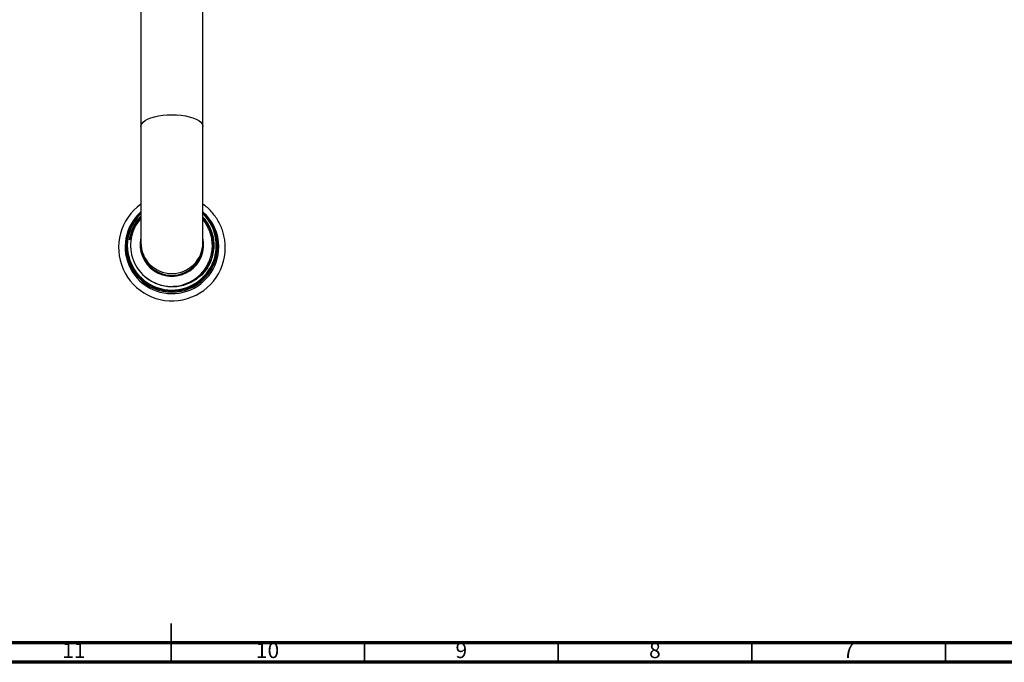
# Model space of a CAD drawing. Units: millimetres. Extents: x 5 to 995, y 5 to 995.
# Drawn here: x 461 to 715, y 5 to 171 of the extents above; entities that cross this region are included whole.
import ezdxf

# ---------------------------------------------------------------- set-up
doc = ezdxf.new("R2010")
doc.units = ezdxf.units.MM
doc.styles.add('SLDTEXTSTYLE0', font='TXT', dxfattribs={"width": 0.75})

msp = doc.modelspace()

# ---------------------------------------------------------------- linework, layer by layer
at = {"color": 7, "linetype": 'Continuous', "lineweight": 25}
for p, q in [((492.22, 174.41), (492.22, 143.41)), ((508.22, 143.41), (508.22, 174.41)), ((492.22, 143.41), (492.22, 113.41)), ((508.22, 113.41), (508.22, 143.41)), ((491.04, 118.76), (492.22, 120.19)), ((490.02, 116.85), (491.04, 118.76)), ((489.42, 114.78), (489.29, 114.15)), ((489.4, 114.79), (490.02, 116.85)), ((488.47, 112.68), (488.47, 112.34)), ((492.22, 113.41), (492.22, 112.95)), ((508.22, 112.95), (508.22, 113.41)), ((511.97, 112.34), (511.97, 112.68))]:
    msp.add_line(p, q, dxfattribs=at)
at = {"color": 5, "linetype": 'Continuous', "lineweight": 35}
for p, q in [((500, 5), (500, 15)), ((500, 10), (500, 5)), ((550, 10), (550, 5)), ((600, 10), (600, 5)), ((650, 10), (650, 5)), ((700, 10), (700, 5))]:
    msp.add_line(p, q, dxfattribs=at)
at = {"color": 5, "linetype": 'Continuous', "lineweight": 70}
for p, q in [((990, 10), (10, 10)), ((995, 5), (5, 5))]:
    msp.add_line(p, q, dxfattribs=at)
at = {"color": 8, "linetype": 'Continuous', "lineweight": 25, "flags": 128}
msp.add_lwpolyline([(492.22, 143.41), (492.25, 143.64), (492.43, 144.09), (492.78, 144.53), (493.3, 144.94), (493.97, 145.31), (494.78, 145.65), (495.72, 145.93), (496.75, 146.16), (497.87, 146.33), (499.03, 146.43), (500.22, 146.46), (501.42, 146.43), (502.58, 146.33), (503.7, 146.16), (504.73, 145.93), (505.67, 145.65), (506.48, 145.31), (507.15, 144.94), (507.67, 144.53), (508.02, 144.09), (508.2, 143.64), (508.22, 143.41)], dxfattribs=at)
at = {"color": 7, "linetype": 'Continuous', "lineweight": 25}
for centre, radius, start, end in [((500.24, 112.16), 13.77, 125.6084, 0.0554), ((500.24, 112.34), 12.09, 131.5334, 359.9972), ((500.24, 112.68), 11.74, 133.0626, 359.9867), ((500.17, 112.67), 11.45, 133.966, 179.9766), ((500.21, 112.68), 11.49, 180.0158, 45.7686), ((500.12, 112.7), 10.57, 138.3311, 327.6956), ((500.28, 112.33), 12.05, 0.0248, 48.7298), ((500.28, 112.67), 11.7, 0.0243, 47.2049), ((500.22, 112.37), 11.75, 180.1499, 359.8501), ((500.22, 112.97), 8, 180.1423, 359.8577)]:
    msp.add_arc(centre, radius, start, end, dxfattribs=at)
at = {"color": 8, "linetype": 'Continuous', "lineweight": 25}
for centre, radius, start, end in [((500.29, 112.62), 10.74, 324.5582, 42.3268), ((500.22, 112.92), 8.2, 167.4585, 12.5415), ((500.22, 113.43), 8, 180.1423, 359.8577)]:
    msp.add_arc(centre, radius, start, end, dxfattribs=at)
at = {"color": 7, "linetype": 'Continuous', "lineweight": 25}
for points, knots in [([(514.02, 112.17), (514.01, 112.45), (514, 113.23), (513.85, 114.5), (513.52, 115.95), (513.03, 117.36), (512.39, 118.7), (511.62, 119.97), (510.71, 121.16), (509.67, 122.22), (508.83, 122.96), (508.32, 123.3), (508.22, 123.36)], [0, 0, 0, 0, 0.064823, 0.178363, 0.291941, 0.405519, 0.5191, 0.632685, 0.746276, 0.859875, 0.97348, 1, 1, 1, 1]), ([(489.29, 114.15), (489.45, 114.93), (489.77, 116.49), (490.8, 118.55), (491.77, 119.66), (492.22, 120.18)], [0, 0, 0, 0, 0.3495549, 0.7005683, 1, 1, 1, 1]), ([(492.22, 119.86), (492.19, 119.83), (491.8, 119.47), (491.48, 119.04), (491.19, 118.65)], [0, 0, 0, 0, 0.086808, 1, 1, 1, 1]), ([(508.22, 120), (508.23, 120), (508.68, 119.58), (509.37, 118.54), (510.25, 116.93), (510.81, 115.18), (511.08, 113.37), (511.03, 111.53), (510.67, 109.74), (510.02, 108.03), (509.09, 106.46), (507.91, 105.07), (506.52, 103.9), (504.95, 102.99), (503.25, 102.34), (501.47, 102), (499.66, 101.95), (497.87, 102.22), (496.15, 102.77), (494.57, 103.63), (493.53, 104.34), (493.09, 104.82), (493.05, 104.87)], [0, 0, 0, 0, 0.000113, 0.056174, 0.112235, 0.167923, 0.223611, 0.279309, 0.335006, 0.390375, 0.445743, 0.50103, 0.556314, 0.611412, 0.66651, 0.721386, 0.776261, 0.831087, 0.885913, 0.940382, 0.99485, 1, 1, 1, 1]), ([(509.44, 118.34), (509.23, 118.67), (508.87, 119.23), (508.41, 119.71), (508.22, 119.91)], [0, 0, 0, 0, 0.590165, 1, 1, 1, 1]), ([(491.19, 118.65), (491.02, 118.4), (490.61, 117.81), (490.09, 116.81), (489.67, 115.76), (489.49, 115.07), (489.42, 114.78)], [0, 0, 0, 0, 0.207936, 0.500708, 0.791008, 1, 1, 1, 1]), ([(508.22, 119.43), (508.41, 119.22), (508.9, 118.67), (509.53, 117.68), (510.12, 116.49), (510.55, 115.22), (510.82, 113.92), (510.92, 112.59), (510.86, 111.26), (510.63, 109.95), (510.25, 108.69), (509.73, 107.49), (509.27, 106.76), (509.03, 106.39)], [0, 0, 0, 0, 0.060634, 0.155097, 0.249559, 0.344021, 0.438483, 0.532945, 0.627402, 0.721858, 0.816315, 0.907491, 1, 1, 1, 1]), ([(509.05, 107.06), (509.13, 107.2), (509.57, 107.91), (510.16, 109.22), (510.6, 111.01), (510.73, 112.77), (510.56, 114.52), (510.11, 116.23), (509.35, 117.82), (508.7, 118.87), (508.26, 119.32), (508.22, 119.35)], [0, 0, 0, 0, 0.037829, 0.189802, 0.323076, 0.456349, 0.589623, 0.722896, 0.85617, 0.989443, 1, 1, 1, 1]), ([(489.29, 114.15), (489.3, 114.23), (489.33, 114.44), (489.37, 114.66), (489.4, 114.79)], [0, 0, 0, 0, 0.383241, 1, 1, 1, 1]), ([(510.68, 112.64), (510.68, 112.67), (510.68, 112.71), (510.68, 112.69), (510.68, 112.69)], [0, 0, 0, 0, 0.805626, 1, 1, 1, 1]), ([(507.88, 104.98), (508.08, 105.2), (508.69, 105.85), (509.54, 107.09), (510, 108.19), (510.23, 108.75)], [0, 0, 0, 0, 0.203296, 0.595766, 1, 1, 1, 1]), ([(509.03, 106.39), (508.77, 106.03), (508.41, 105.54), (507.99, 105.1), (507.88, 104.98)], [0, 0, 0, 0, 0.726854, 1, 1, 1, 1])]:
    msp.add_open_spline(points, degree=3, knots=knots, dxfattribs=at)

# ---------------------------------------------------------------- texts
at = {"color": 7, "linetype": 'Continuous', "lineweight": 0, "attachment_point": 2, "style": 'SLDTEXTSTYLE0'}
for s, insert, char_height in [('11', (474.92, 10.06), 3.969), ('10', (524.92, 10.06), 3.969), ('9', (574.96, 10.06), 3.97), ('8', (624.96, 10.06), 3.97), ('7', (674.96, 10.06), 3.97)]:
    msp.add_mtext(s, dxfattribs=dict(at, insert=insert, char_height=char_height))

doc.saveas('drawing.dxf')
